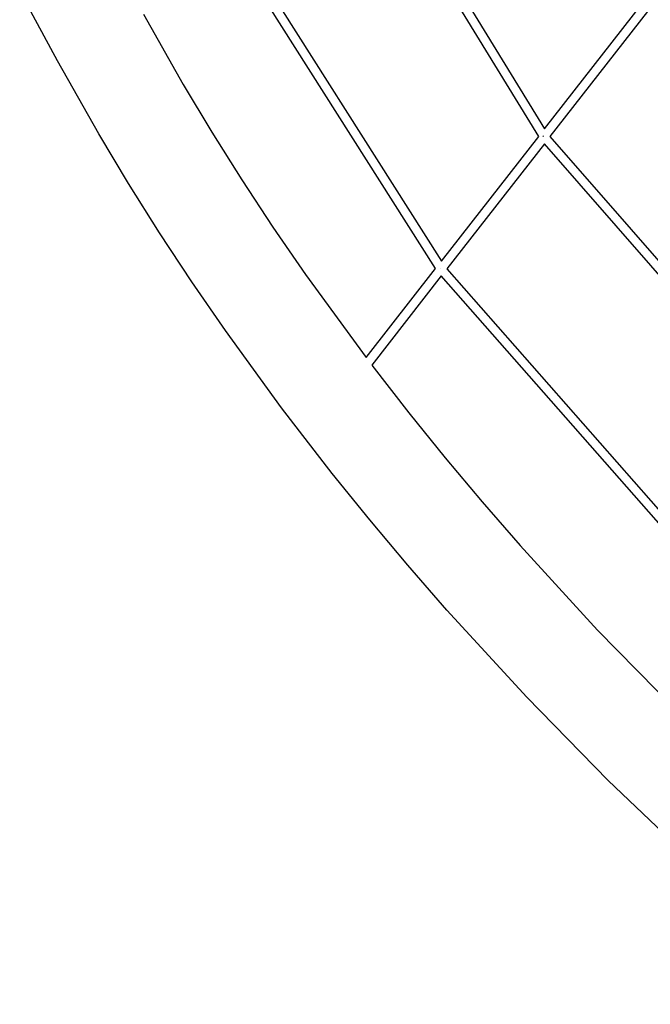
# Model space of a CAD drawing. Units: millimetres. Extents: x -10067 to 19811, y -9204 to 9365.
# Drawn here: x -4761 to -3347, y -5201 to -2993 of the extents above; entities that cross this region are included whole.
import ezdxf

# ---------------------------------------------------------------- set-up
doc = ezdxf.new("R2010")
doc.units = ezdxf.units.MM
doc.layers.add('Make2D$Visible$Curves', color=7, linetype='Continuous', true_color=0x000000)

msp = doc.modelspace()

# ---------------------------------------------------------------- linework, layer by layer
at = {"layer": 'Make2D$Visible$Curves', "lineweight": -3}
for points in [[(-3596.8, -3254.9), (-4013.8, -2574.9)], [(-3998.3, -2562), (-3583.7, -3238.1)], [(-4282.3, -2798.3), (-3815.1, -3534.8)], [(-3828.2, -3551.5), (-4297.8, -2811.2)], [(-4675.7, -3085.1), (-4760.5, -2928.6)], [(-3583.7, -3238.1), (-3365.5, -2958.2)], [(-4483.1, -2980.8), (-4394.2, -3138.6), (-4330, -3245.7), (-4262.6, -3352.6), (-4192.8, -3458.7), (-4120, -3564.5), (-3983.8, -3751.1)], [(-3353, -2974.7), (-3571.7, -3255.2)], [(-2879.9, -5201.3), (-3069.8, -5042.2), (-3255, -4876.6), (-3440.9, -4699.4), (-3623.9, -4512.8), (-3802.6, -4317.7), (-3890.3, -4216.8), (-3975.7, -4114.9), (-4060, -4010.6), (-4173.6, -3863.4), (-4299.2, -3690.5), (-4374.5, -3581.1), (-4446.8, -3471.3), (-4516.6, -3360.3), (-4583.3, -3249.3), (-4675.7, -3085.1)], [(-3815.1, -3534.8), (-3596.8, -3254.9)], [(-3586.1, -3255), (-3587.8, -3253.7)], [(-3571.7, -3255.2), (-3019.9, -3886.9)], [(-3584.3, -3271.3), (-3803, -3551.8)], [(-3029.3, -3906.4), (-3584.3, -3271.3)], [(-3983.8, -3751.1), (-3828.2, -3551.5)], [(-3817.5, -3551.5), (-3817.5, -3551.5)], [(-3817.5, -3551.5), (-3817.5, -3551.5)], [(-3803, -3551.8), (-3192.9, -4245.5)], [(-3815.5, -3567.8), (-3971.3, -3767.6)], [(-3202.3, -4265), (-3815.5, -3567.8)], [(-3971.3, -3767.6), (-3888.3, -3874.6), (-3806.6, -3975.7), (-3723.7, -4074.6), (-3638.6, -4172.6), (-3464.9, -4362.1), (-3287.1, -4543.3), (-3106.5, -4715.6), (-2926.4, -4876.6), (-2741.9, -5031.2)]]:
    msp.add_lwpolyline(points, dxfattribs=at)

doc.saveas('drawing.dxf')
